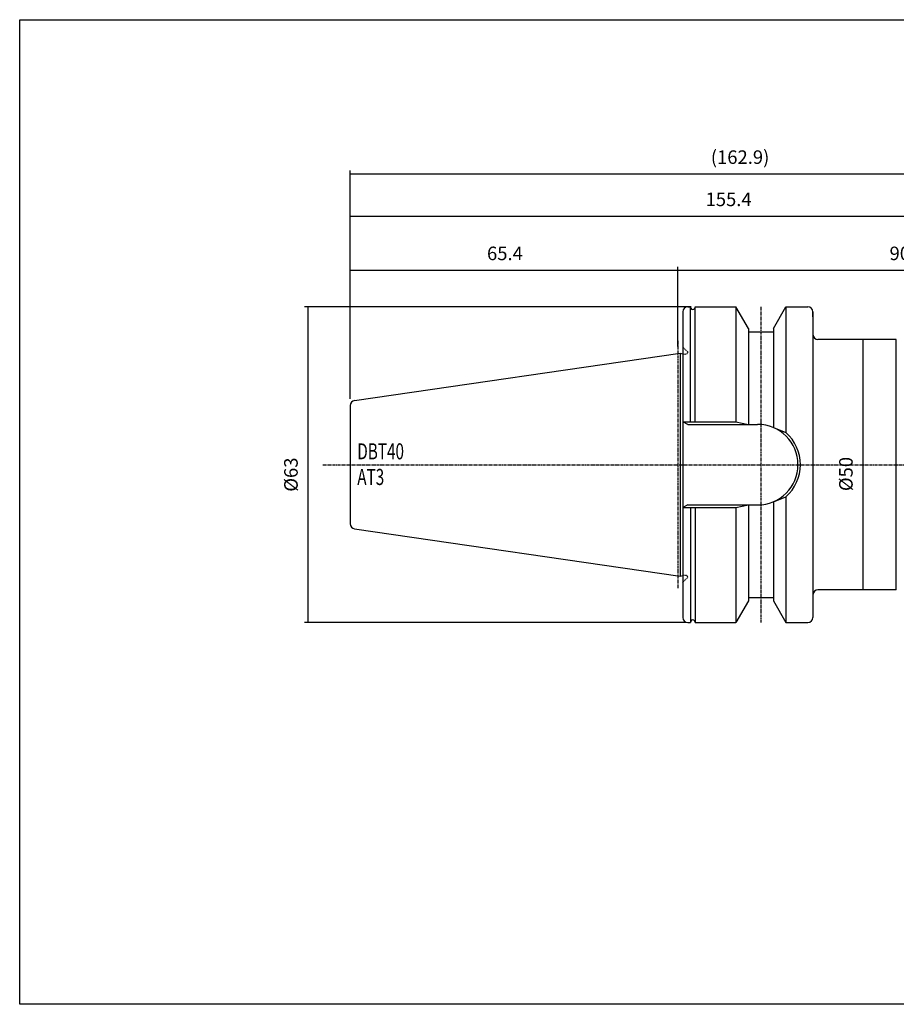
# Model space of a CAD drawing. Extents: x -537 to -250, y -257 to -61.
# Drawn here: x -537 to -362, y -257 to -61 of the extents above; entities that cross this region are included whole.
import ezdxf

# ---------------------------------------------------------------- set-up
doc = ezdxf.new("R2010")
doc.units = 0
doc.linetypes.add('CENTER', pattern=[0.95, 0.625, -0.125, 0.075, -0.125])
doc.linetypes.add('DASHED', pattern=[0.2, 0.1, -0.1])
doc.layers.add('CK_LEVEL_1', color=7, linetype='CONTINUOUS')
doc.styles.add('BOX', font='txt.shx', dxfattribs={"height": 1})
doc.dimstyles.new('DIMSTYLE1', dxfattribs={"dimtxt": 2.7, "dimasz": 2.7, "dimexe": 2.7, "dimexo": 0.0625, "dimgap": 0.09, "dimtad": 0, "dimtih": 1, "dimtoh": 1, "dimzin": 0, "dimcen": 0.09, "dimazin": 3, "dimtfac": 1, "dimtofl": 0, "dimtmove": 0, "dimatfit": 3})

# ---------------------------------------------------------------- blocks, each defined once
blk = doc.blocks.new('*D0')
at = {"layer": 'CK_LEVEL_1', "color": 4, "linetype": 'CONTINUOUS'}
for p, q in [((-471.39, -136.49), (-471.39, -90.95)), ((-308.49, -91.63), (-471.39, -91.63)), ((-308.49, -128.97), (-308.49, -90.95))]:
    blk.add_line(p, q, dxfattribs=at)
for points in [[(-471.39, -91.63), (-468.69, -91.22), (-468.69, -92.03), (-471.39, -91.63)], [(-308.49, -91.63), (-311.19, -92.03), (-311.19, -91.22), (-308.49, -91.63)]]:
    blk.add_solid(points, dxfattribs=at)
at = {"layer": 'CK_LEVEL_1', "color": 4, "linetype": 'CONTINUOUS', "style": 'BOX'}
blk.add_text('(162.9)', height=2.7, dxfattribs=at).set_placement((-399.39, -89.6))
blk = doc.blocks.new('*D2')
at = {"layer": 'CK_LEVEL_1', "color": 4, "linetype": 'CONTINUOUS'}
for p, q in [((-405.99, -126.09), (-405.99, -110.17)), ((-405.99, -110.84), (-315.99, -110.84)), ((-315.99, -134.06), (-315.99, -110.17))]:
    blk.add_line(p, q, dxfattribs=at)
for points in [[(-405.99, -110.84), (-403.29, -110.44), (-403.29, -111.25), (-405.99, -110.84)], [(-315.99, -110.84), (-318.69, -111.25), (-318.69, -110.44), (-315.99, -110.84)]]:
    blk.add_solid(points, dxfattribs=at)
at = {"layer": 'CK_LEVEL_1', "color": 4, "linetype": 'CONTINUOUS', "style": 'BOX'}
blk.add_text('90', height=2.7, dxfattribs=at).set_placement((-363.69, -108.82))
blk = doc.blocks.new('*D3')
at = {"layer": 'CK_LEVEL_1', "color": 4, "linetype": 'CONTINUOUS'}
for p, q in [((-471.39, -136.49), (-471.39, -99.38)), ((-471.39, -100.05), (-315.99, -100.05)), ((-315.99, -134.06), (-315.99, -99.38))]:
    blk.add_line(p, q, dxfattribs=at)
for points in [[(-471.39, -100.05), (-468.69, -99.65), (-468.69, -100.46), (-471.39, -100.05)], [(-315.99, -100.05), (-318.69, -100.46), (-318.69, -99.65), (-315.99, -100.05)]]:
    blk.add_solid(points, dxfattribs=at)
at = {"layer": 'CK_LEVEL_1', "color": 4, "linetype": 'CONTINUOUS', "style": 'BOX'}
blk.add_text('155.4', height=2.7, dxfattribs=at).set_placement((-400.44, -98.03))
blk = doc.blocks.new('*D4')
at = {"layer": 'CK_LEVEL_1', "color": 4, "linetype": 'CONTINUOUS'}
for p, q in [((-363.69, -124.66), (-369.71, -124.66)), ((-369.03, -124.66), (-369.03, -174.66)), ((-363.69, -174.66), (-369.71, -174.66))]:
    blk.add_line(p, q, dxfattribs=at)
for points in [[(-369.03, -124.66), (-368.63, -127.36), (-369.44, -127.36), (-369.03, -124.66)], [(-369.03, -174.66), (-369.44, -171.96), (-368.63, -171.96), (-369.03, -174.66)]]:
    blk.add_solid(points, dxfattribs=at)
at = {"layer": 'CK_LEVEL_1', "color": 4, "linetype": 'CONTINUOUS', "style": 'BOX'}
blk.add_text('%%c50', height=2.7, rotation=90, dxfattribs=at).set_placement((-371.06, -154.94))
blk = doc.blocks.new('*D6')
at = {"layer": 'CK_LEVEL_1', "color": 4, "linetype": 'CONTINUOUS'}
for p, q in [((-471.39, -136.49), (-471.39, -110.17)), ((-471.39, -110.84), (-405.99, -110.84)), ((-405.99, -126.09), (-405.99, -110.17))]:
    blk.add_line(p, q, dxfattribs=at)
for points in [[(-471.39, -110.84), (-468.69, -110.44), (-468.69, -111.25), (-471.39, -110.84)], [(-405.99, -110.84), (-408.69, -111.25), (-408.69, -110.44), (-405.99, -110.84)]]:
    blk.add_solid(points, dxfattribs=at)
at = {"layer": 'CK_LEVEL_1', "color": 4, "linetype": 'CONTINUOUS', "style": 'BOX'}
blk.add_text('65.4', height=2.7, dxfattribs=at).set_placement((-444.09, -108.82))
blk = doc.blocks.new('*D7')
at = {"layer": 'CK_LEVEL_1', "color": 4, "linetype": 'CONTINUOUS'}
for p, q in [((-403.34, -118.16), (-480.55, -118.16)), ((-479.88, -118.16), (-479.88, -181.16)), ((-404.34, -181.16), (-480.55, -181.16))]:
    blk.add_line(p, q, dxfattribs=at)
for points in [[(-479.88, -118.16), (-479.47, -120.86), (-480.28, -120.86), (-479.88, -118.16)], [(-479.88, -181.16), (-480.28, -178.46), (-479.47, -178.46), (-479.88, -181.16)]]:
    blk.add_solid(points, dxfattribs=at)
at = {"layer": 'CK_LEVEL_1', "color": 4, "linetype": 'CONTINUOUS', "style": 'BOX'}
blk.add_text('%%c63', height=2.7, rotation=90, dxfattribs=at).set_placement((-481.9, -155.06))

msp = doc.modelspace()

# ---------------------------------------------------------------- linework, layer by layer
at = {"layer": 'CK_LEVEL_1', "color": 7, "linetype": 'CONTINUOUS'}
for p, q in [((-404.992, -119.163), (-404.992, -180.163)), ((-403.992, -118.163), (-403.443, -118.163)), ((-403.992, -118.163), (-403.443, -118.163)), ((-403.443, -141.113), (-403.443, -118.163)), ((-403.443, -118.163), (-403.374, -118.382)), ((-402.541, -118.163), (-402.61, -118.382)), ((-402.541, -141.113), (-402.541, -118.163)), ((-402.541, -118.163), (-401.992, -118.163)), ((-402.541, -118.163), (-394.392, -118.163)), ((-394.392, -118.163), (-394.392, -141.113)), ((-391.892, -122.494), (-394.392, -118.163)), ((-386.892, -122.494), (-384.392, -118.163)), ((-384.392, -118.163), (-379.992, -118.163)), ((-384.392, -118.163), (-384.392, -143.246)), ((-380.992, -118.163), (-379.992, -118.163)), ((-378.992, -119.163), (-378.992, -180.163)), ((-378.992, -120.163), (-378.992, -119.163)), ((-378.992, -119.163), (-378.992, -180.163)), ((-391.892, -122.494), (-391.892, -141.613)), ((-391.892, -123.163), (-386.892, -123.163)), ((-386.892, -122.494), (-386.892, -142.255)), ((-362.342, -124.663), (-377.992, -124.663)), ((-362.342, -124.663), (-367.704, -124.663)), ((-470.536, -136.851), (-405.492, -127.365)), ((-405.492, -127.365), (-405.492, -171.961)), ((-405.492, -127.365), (-404.992, -127.499)), ((-471.392, -137.84), (-471.392, -161.486)), ((-471.392, -137.84), (-471.392, -161.486)), ((-403.992, -141.613), (-404.992, -141.113)), ((-403.992, -141.613), (-390.042, -141.613)), ((-403.992, -141.613), (-390.042, -141.613)), ((-386.892, -157.071), (-386.892, -176.833)), ((-384.392, -156.08), (-384.392, -181.163)), ((-403.992, -157.713), (-404.992, -158.213)), ((-403.992, -157.713), (-390.042, -157.713)), ((-403.992, -157.713), (-390.042, -157.713)), ((-403.443, -158.213), (-403.443, -181.163)), ((-402.541, -158.213), (-402.541, -181.163)), ((-394.392, -158.213), (-394.392, -181.163)), ((-391.892, -157.713), (-391.892, -176.833)), ((-470.536, -162.476), (-405.492, -171.961)), ((-405.492, -171.961), (-404.992, -171.827)), ((-362.342, -174.663), (-377.992, -174.663)), ((-362.342, -174.663), (-367.704, -174.663)), ((-391.892, -176.833), (-394.392, -181.163)), ((-391.892, -176.163), (-386.892, -176.163)), ((-386.892, -176.833), (-384.392, -181.163)), ((-378.992, -179.163), (-378.992, -180.163)), ((-403.992, -181.163), (-403.443, -181.163)), ((-403.992, -181.163), (-403.443, -181.163)), ((-403.443, -181.163), (-403.374, -180.944)), ((-402.541, -181.163), (-402.61, -180.944)), ((-402.541, -181.163), (-394.392, -181.163)), ((-384.392, -181.163), (-379.992, -181.163)), ((-380.992, -181.163), (-379.992, -181.163))]:
    msp.add_line(p, q, dxfattribs=at)
at = {"layer": 'CK_LEVEL_1', "color": 1, "linetype": 'CENTER'}
for p, q in [((-389.392, -118.163), (-389.392, -181.163)), ((-405.992, -124.932), (-405.992, -174.372)), ((-476.9, -149.663), (-305.533, -149.663))]:
    msp.add_line(p, q, dxfattribs=at)
at = {"layer": 'CK_LEVEL_1', "color": 8, "linetype": 'CONTINUOUS'}
msp.add_line((-362.342, -174.663), (-362.342, -124.663), dxfattribs=at)
at = {"layer": 'CK_LEVEL_1', "color": 2, "linetype": 'DASHED'}
for p, q in [((-404.992, -126.163), (-403.992, -127.163)), ((-404.992, -127.499), (-404.745, -127.565)), ((-404.745, -127.565), (-404.392, -127.565)), ((-404.992, -171.827), (-404.745, -171.761)), ((-404.992, -173.163), (-403.992, -172.163)), ((-404.745, -171.761), (-404.392, -171.761))]:
    msp.add_line(p, q, dxfattribs=at)
at = {"layer": 'CK_LEVEL_1', "color": 4, "linetype": 'CONTINUOUS'}
for p, q in [((-404.992, -141.113), (-394.392, -141.113)), ((-394.392, -141.113), (-391.892, -141.613)), ((-386.892, -142.255), (-384.392, -143.246)), ((-386.892, -157.071), (-384.392, -156.08)), ((-404.992, -158.213), (-394.392, -158.213)), ((-394.392, -158.213), (-391.892, -157.713))]:
    msp.add_line(p, q, dxfattribs=at)
at = {"layer": 'CK_LEVEL_1', "color": 6, "linetype": 'CONTINUOUS'}
msp.add_polyline3d([(-537.425, -60.801, 0), (-250.055, -60.801, 0), (-250.055, -257.428, 0), (-537.425, -257.428, 0), (-537.425, -60.801, 0)], dxfattribs=at)
at = {"layer": 'CK_LEVEL_1', "color": 7, "linetype": 'CONTINUOUS'}
for centre, radius, start, end in [((-403.992, -119.163), 1, 90, 180), ((-402.992, -118.263), 0.4, 197.26959, 342.73041), ((-379.992, -119.163), 1, 0, 90), ((-379.992, -119.163), 1, 0, 90), ((-377.992, -123.663), 1, 180, 270), ((-470.392, -137.84), 1, 98.2971, 180), ((-390.042, -149.663), 8.05, 270, 450), ((-470.392, -161.486), 1, 180, 261.7029), ((-377.992, -175.663), 1, 90, 180), ((-403.992, -180.163), 1, 180, 270), ((-402.992, -181.063), 0.4, 17.26959, 162.73041), ((-379.992, -180.163), 1, 270, 360), ((-379.992, -180.163), 1, 270, 360)]:
    msp.add_arc(centre, radius, start, end, dxfattribs=at)
at = {"layer": 'CK_LEVEL_1', "color": 2, "linetype": 'DASHED'}
for centre, start, end in [((-404.392, -127.165), 270, 360), ((-404.392, -172.161), 0, 90)]:
    msp.add_arc(centre, 0.4, start, end, dxfattribs=at)
at = {"layer": 'CK_LEVEL_1', "color": 4, "linetype": 'CONTINUOUS'}
msp.add_arc((-390.042, -149.663), 8.55, 311.36234, 408.63766, dxfattribs=at)

# ---------------------------------------------------------------- texts
at = {"layer": 'CK_LEVEL_1', "color": 4, "linetype": 'CONTINUOUS', "style": 'BOX', "width": 0.7}
for s, p in [('DBT40', (-470.001, -148.598)), ('AT3', (-470.001, -153.718))]:
    msp.add_text(s, height=3.2, dxfattribs=at).set_placement(p)

# ---------------------------------------------------------------- dimensions: what is measured, and where the dimension line sits
at = {"layer": 'CK_LEVEL_1', "color": 4, "linetype": 'CONTINUOUS'}
for base, p1, p2, picture, middle in [((-308.492, -91.628), (-308.492, -130.318), (-471.392, -137.84), '*D0', (-399.392, -89.603)), ((-471.392, -100.05), (-471.392, -137.84), (-315.992, -135.413), '*D3', (-400.442, -98.025)), ((-471.392, -110.844), (-471.392, -137.84), (-405.992, -127.438), '*D6', (-444.092, -108.819)), ((-405.992, -110.844), (-405.992, -127.438), (-315.992, -135.413), '*D2', (-363.692, -108.819))]:
    dim = msp.add_linear_dim(base=base, p1=p1, p2=p2, dimstyle='DIMSTYLE1', dxfattribs=at)
    dim.commit()
    dim.dimension.update_dxf_attribs({"geometry": picture, "text_midpoint": middle})
for base, p1, p2, picture, middle in [((-479.877, -118.163), (-401.992, -118.163), (-402.992, -181.163), '*D7', (-481.902, -155.063)), ((-369.034, -124.663), (-362.342, -124.663), (-362.342, -174.663), '*D4', (-371.059, -154.94))]:
    dim = msp.add_linear_dim(base=base, p1=p1, p2=p2, angle=90, dimstyle='DIMSTYLE1', dxfattribs=at)
    dim.commit()
    dim.dimension.update_dxf_attribs({"geometry": picture, "text_midpoint": middle})

doc.saveas('drawing.dxf')
